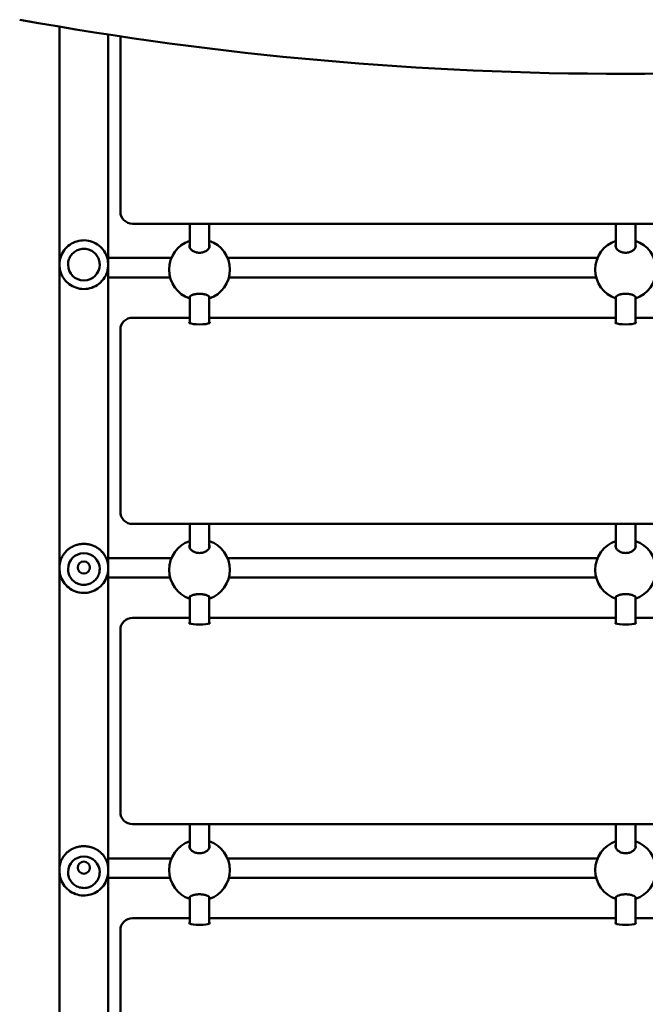
# Model space of a CAD drawing. Units: millimetres. Extents: x 6280 to 20962, y 10364 to 24486.
# Drawn here: x 14000 to 14513, y 21147 to 21956 of the extents above; entities that cross this region are included whole.
import ezdxf

# ---------------------------------------------------------------- set-up
doc = ezdxf.new("R2010")
doc.units = ezdxf.units.MM
doc.header["$LTSCALE"] = 100
doc.layers.add('Widoczne (ISO)', color=7, linetype='Continuous', lineweight=50)

msp = doc.modelspace()

# ---------------------------------------------------------------- linework, layer by layer
at = {"layer": 'Widoczne (ISO)'}
for p, q in [((14032.19, 21950.13), (14032.19, 20309.53)), ((14072.39, 20316.02), (14072.39, 21943.64)), ((14082.29, 21942.14), (14082.29, 21941.28)), ((14082.29, 21941.28), (14082.29, 21798.24)), ((14902.29, 21788.24), (14092.29, 21788.24)), ((14139.29, 21768.71), (14139.29, 21788.24)), ((14155.29, 21768.71), (14155.29, 21788.24)), ((14489.29, 21768.71), (14489.29, 21788.24)), ((14505.29, 21768.71), (14505.29, 21788.24)), ((14102.29, 21760.19), (14124.22, 21760.19)), ((14170.36, 21760.19), (14474.22, 21760.19)), ((14032.29, 21754.63), (14032.29, 21754.58)), ((14039.29, 21754.63), (14039.29, 21754.66)), ((14065.29, 21754.66), (14065.29, 21754.66)), ((14072.29, 21754.63), (14072.29, 21754.58)), ((14102.29, 21744.19), (14123.11, 21744.19)), ((14171.47, 21744.19), (14473.11, 21744.19)), ((14139.29, 21706.51), (14139.29, 21728.44)), ((14155.29, 21706.51), (14155.29, 21728.44)), ((14489.29, 21706.51), (14489.29, 21728.44)), ((14505.29, 21706.51), (14505.29, 21728.44)), ((14139.29, 21711.08), (14092.29, 21711.08)), ((14489.29, 21711.08), (14155.29, 21711.08)), ((14839.29, 21711.08), (14505.29, 21711.08)), ((14082.29, 21701.22), (14082.29, 21694.66)), ((14082.29, 21694.66), (14082.29, 21551.62)), ((14902.29, 21541.62), (14092.29, 21541.62)), ((14139.29, 21522.1), (14139.29, 21541.62)), ((14155.29, 21522.1), (14155.29, 21541.62)), ((14489.29, 21522.1), (14489.29, 21541.62)), ((14505.29, 21522.1), (14505.29, 21541.62)), ((14124.22, 21513.57), (14102.29, 21513.57)), ((14474.22, 21513.57), (14170.36, 21513.57)), ((14032.29, 21505.02), (14032.29, 21505.72)), ((14039.29, 21504.6), (14039.29, 21504.59)), ((14047.29, 21505.94), (14047.29, 21505.94)), ((14057.29, 21505.94), (14057.29, 21505.94)), ((14065.29, 21504.6), (14065.29, 21504.59)), ((14072.29, 21505.02), (14072.29, 21505.72)), ((14123.11, 21497.57), (14102.29, 21497.57)), ((14473.11, 21497.57), (14171.47, 21497.57)), ((14139.29, 21459.9), (14139.29, 21481.83)), ((14155.29, 21459.9), (14155.29, 21481.83)), ((14489.29, 21459.9), (14489.29, 21481.83)), ((14505.29, 21459.9), (14505.29, 21481.83)), ((14139.29, 21464.47), (14092.29, 21464.47)), ((14489.29, 21464.47), (14155.29, 21464.47)), ((14839.29, 21464.47), (14505.29, 21464.47)), ((14082.29, 21454.6), (14082.29, 21448.04)), ((14082.29, 21448.04), (14082.29, 21305)), ((14902.29, 21295), (14092.29, 21295)), ((14139.29, 21275.48), (14139.29, 21295)), ((14155.29, 21275.48), (14155.29, 21295)), ((14489.29, 21275.48), (14489.29, 21295)), ((14505.29, 21275.48), (14505.29, 21295)), ((14102.29, 21266.95), (14124.22, 21266.95)), ((14170.36, 21266.95), (14474.22, 21266.95)), ((14032.29, 21256.45), (14032.29, 21257.9)), ((14039.29, 21255.58), (14039.29, 21255.58)), ((14047.29, 21259.33), (14047.29, 21259.33)), ((14057.29, 21259.33), (14057.29, 21259.33)), ((14065.29, 21255.58), (14065.29, 21255.58)), ((14072.29, 21256.45), (14072.29, 21257.9)), ((14102.29, 21250.95), (14123.11, 21250.95)), ((14171.47, 21250.95), (14473.11, 21250.95)), ((14139.29, 21213.28), (14139.29, 21235.21)), ((14155.29, 21213.28), (14155.29, 21235.21)), ((14489.29, 21213.28), (14489.29, 21235.21)), ((14505.29, 21213.28), (14505.29, 21235.21)), ((14139.29, 21217.85), (14092.29, 21217.85)), ((14489.29, 21217.85), (14155.29, 21217.85)), ((14839.29, 21217.85), (14505.29, 21217.85)), ((14082.29, 21207.98), (14082.29, 21201.43)), ((14082.29, 21201.43), (14082.29, 21058.39))]:
    msp.add_line(p, q, dxfattribs=at)
for centre in [(14052.29, 21505.94), (14052.29, 21259.33)]:
    msp.add_circle(centre, 5, dxfattribs=at)
for centre, radius, start, end in [((14092.29, 21798.24), 10, 180, 270), ((14147.29, 21750.55), 25, 108.66292, 251.33708), ((14147.29, 21750.55), 25, 288.66292, 71.33708), ((14497.29, 21750.55), 25, 108.66292, 251.33708), ((14497.29, 21750.55), 25, 288.66292, 71.33708), ((14092.29, 21551.62), 10, 180, 270), ((14147.29, 21503.93), 25, 108.66292, 251.33708), ((14147.29, 21503.93), 25, 288.66292, 71.33708), ((14497.29, 21503.93), 25, 108.66292, 251.33708), ((14497.29, 21503.93), 25, 288.66292, 71.33708), ((14092.29, 21305), 10, 180, 270), ((14147.29, 21257.31), 25, 108.66292, 251.33708), ((14147.29, 21257.31), 25, 288.66292, 71.33708), ((14497.29, 21257.31), 25, 108.66292, 251.33708), ((14497.29, 21257.31), 25, 288.66292, 71.33708)]:
    msp.add_arc(centre, radius, start, end, dxfattribs=at)
for centre, major_axis, ratio, start_param, end_param in [((14497.29, 23325.57), (-2000, 0), 0.707107, 1.319309, 1.822284), ((14052.29, 21754.66), (13, 0), 0.999996, 3.141593, 6.283185), ((14092.29, 21701.22), (-10, 0), 0.986468, 4.712389, 6.283185), ((14147.29, 21706.98), (8.5, 0), 0.163955, 2.796891, 6.627886), ((14497.29, 21706.98), (8.5, 0), 0.163955, 2.796891, 6.627886), ((14052.29, 21504.6), (-13, 0), 0.999118, 3.141593, 6.283185), ((14092.29, 21454.6), (-10, 0), 0.986468, 4.712389, 6.283185), ((14147.29, 21460.37), (8.5, 0), 0.163955, 2.796891, 6.627886), ((14497.29, 21460.37), (8.5, 0), 0.163955, 2.796891, 6.627886), ((14052.29, 21255.58), (-13, 0), 0.99623, 3.141593, 6.283185), ((14092.29, 21207.98), (-10, 0), 0.986468, 4.712389, 6.283185), ((14147.29, 21213.75), (8.5, 0), 0.163955, 2.796891, 6.627886), ((14497.29, 21213.75), (8.5, 0), 0.163955, 2.796891, 6.627886)]:
    msp.add_ellipse(centre, major_axis=major_axis, ratio=ratio, start_param=start_param, end_param=end_param, dxfattribs=at)
for points, knots in [([(14032.29, 21754.63), (14032.29, 21756.76), (14032.63, 21758.9), (14033.97, 21762.95), (14034.97, 21764.86), (14037.52, 21768.29), (14039.07, 21769.79), (14042.57, 21772.24), (14044.51, 21773.18), (14048.6, 21774.4), (14050.74, 21774.68), (14055, 21774.56), (14057.13, 21774.15), (14061.14, 21772.69), (14063.02, 21771.64), (14066.37, 21768.99), (14067.83, 21767.4), (14070.17, 21763.84), (14071.06, 21761.86), (14072.06, 21758.12), (14072.29, 21756.38), (14072.29, 21754.63)], [1.570796, 1.570796, 1.570796, 1.570796, 1.890795, 1.890795, 2.210794, 2.210794, 2.530794, 2.530794, 2.850795, 2.850795, 3.170795, 3.170795, 3.490796, 3.490796, 3.810797, 3.810797, 4.130797, 4.130797, 4.450797, 4.450797, 4.712389, 4.712389, 4.712389, 4.712389]), ([(14065.29, 21754.66), (14065.29, 21756.05), (14065.06, 21757.43), (14064.19, 21760.07), (14063.54, 21761.31), (14061.89, 21763.54), (14060.88, 21764.51), (14058.61, 21766.1), (14057.34, 21766.72), (14054.69, 21767.51), (14053.29, 21767.69), (14050.52, 21767.61), (14049.14, 21767.35), (14046.54, 21766.4), (14045.31, 21765.72), (14043.14, 21764), (14042.19, 21762.96), (14040.66, 21760.64), (14040.09, 21759.36), (14039.44, 21756.93), (14039.29, 21755.79), (14039.29, 21754.66)], [4.712389, 4.712389, 4.712389, 4.712389, 5.032389, 5.032389, 5.352389, 5.352389, 5.672389, 5.672389, 5.992389, 5.992389, 6.312389, 6.312389, 6.632389, 6.632389, 6.952389, 6.952389, 7.272389, 7.272389, 7.592389, 7.592389, 7.853982, 7.853982, 7.853982, 7.853982]), ([(14147.29, 21764.41), (14146.25, 21764.41), (14145.16, 21764.57), (14143.18, 21765.15), (14142.29, 21765.59), (14140.8, 21766.58), (14140.13, 21767.24), (14139.25, 21768.61), (14139.04, 21769.33), (14139.04, 21770.4), (14139.12, 21770.82), (14139.29, 21771.24)], [0, 0, 0, 0, 0.310325, 0.310325, 0.62065, 0.62065, 0.970973, 0.970973, 1.321297, 1.321297, 1.53732, 1.53732, 1.53732, 1.53732]), ([(14155.29, 21771.24), (14155.46, 21770.82), (14155.54, 21770.4), (14155.54, 21769.33), (14155.32, 21768.61), (14154.44, 21767.24), (14153.78, 21766.58), (14152.28, 21765.59), (14151.39, 21765.15), (14149.41, 21764.57), (14148.32, 21764.41), (14147.29, 21764.41)], [3.706103, 3.706103, 3.706103, 3.706103, 3.922127, 3.922127, 4.27245, 4.27245, 4.622774, 4.622774, 4.933099, 4.933099, 5.243423, 5.243423, 5.243423, 5.243423]), ([(14497.29, 21764.41), (14496.25, 21764.41), (14495.16, 21764.57), (14493.18, 21765.15), (14492.29, 21765.59), (14490.8, 21766.58), (14490.13, 21767.24), (14489.25, 21768.61), (14489.04, 21769.33), (14489.04, 21770.4), (14489.12, 21770.82), (14489.29, 21771.24)], [0, 0, 0, 0, 0.310325, 0.310325, 0.62065, 0.62065, 0.970973, 0.970973, 1.321297, 1.321297, 1.53732, 1.53732, 1.53732, 1.53732]), ([(14505.29, 21771.24), (14505.46, 21770.82), (14505.54, 21770.4), (14505.54, 21769.33), (14505.32, 21768.61), (14504.44, 21767.24), (14503.78, 21766.58), (14502.28, 21765.59), (14501.39, 21765.15), (14499.41, 21764.57), (14498.32, 21764.41), (14497.29, 21764.41)], [3.706103, 3.706103, 3.706103, 3.706103, 3.922127, 3.922127, 4.27245, 4.27245, 4.622774, 4.622774, 4.933099, 4.933099, 5.243423, 5.243423, 5.243423, 5.243423]), ([(14072.39, 21760.22), (14072.74, 21760.22), (14073.1, 21760.21), (14074.53, 21760.21), (14075.62, 21760.21), (14077.86, 21760.21), (14079.02, 21760.2), (14081.38, 21760.2), (14082.59, 21760.2), (14085.02, 21760.2), (14086.25, 21760.19), (14088.68, 21760.19), (14089.88, 21760.19), (14092.32, 21760.19), (14093.56, 21760.19), (14096.05, 21760.19), (14097.3, 21760.19), (14099.8, 21760.19), (14101.04, 21760.19), (14102.29, 21760.19)], [4.0709601, 4.0709601, 4.0709601, 4.0709601, 4.0975604, 4.0975604, 4.1756146, 4.1756146, 4.2546433, 4.2546433, 4.3336703, 4.3336703, 4.4117197, 4.4117197, 4.4864602, 4.4864602, 4.5620552, 4.5620552, 4.6376497, 4.6376497, 4.712389, 4.712389, 4.712389, 4.712389]), ([(14072.29, 21754.58), (14072.29, 21754.55), (14072.29, 21754.52), (14072.28, 21753.4), (14072.19, 21752.31), (14071.79, 21749.96), (14071.45, 21748.71), (14070.56, 21746.36), (14070.02, 21745.26), (14068.1, 21742.1), (14066.44, 21740.24), (14062.78, 21737.45), (14060.87, 21736.41), (14056.76, 21735), (14054.57, 21734.62), (14050.07, 21734.6), (14047.77, 21735), (14043.71, 21736.42), (14041.93, 21737.39), (14038.88, 21739.65), (14037.59, 21740.92), (14035.49, 21743.62), (14034.64, 21745.03), (14033.37, 21747.94), (14032.9, 21749.41), (14032.4, 21752.15), (14032.29, 21753.36), (14032.29, 21754.58)], [-12.920615, -12.920615, -12.920615, -12.920615, -12.911545, -12.911545, -12.59382, -12.59382, -12.200465, -12.200465, -11.80711, -11.80711, -11.004322, -11.004322, -10.340153, -10.340153, -9.698658, -9.698658, -9.026502, -9.026502, -8.405535, -8.405535, -7.821003, -7.821003, -7.291285, -7.291285, -6.815603, -6.815603, -6.460298, -6.460298, -6.460298, -6.460298]), ([(14072.39, 21744.22), (14073.38, 21744.21), (14074.41, 21744.21), (14076.51, 21744.21), (14077.6, 21744.21), (14079.81, 21744.2), (14080.94, 21744.2), (14083.23, 21744.2), (14084.38, 21744.2), (14086.78, 21744.19), (14088.02, 21744.19), (14090.55, 21744.19), (14091.83, 21744.19), (14094.43, 21744.19), (14095.73, 21744.19), (14098.34, 21744.19), (14099.63, 21744.19), (14101.39, 21744.19), (14101.84, 21744.19), (14102.29, 21744.19)], [4.0718101, 4.0718101, 4.0718101, 4.0718101, 4.1462308, 4.1462308, 4.2214953, 4.2214953, 4.2967615, 4.2967615, 4.3711871, 4.3711871, 4.4492389, 4.4492389, 4.5282656, 4.5282656, 4.6072928, 4.6072928, 4.6853463, 4.6853463, 4.712389, 4.712389, 4.712389, 4.712389]), ([(14139.29, 21727.24), (14139.12, 21727.43), (14139.04, 21727.63), (14139.04, 21728.14), (14139.25, 21728.49), (14140.13, 21729.18), (14140.8, 21729.52), (14142.29, 21730.05), (14143.18, 21730.29), (14145.16, 21730.61), (14146.25, 21730.7), (14147.29, 21730.7)], [3.706103, 3.706103, 3.706103, 3.706103, 3.922127, 3.922127, 4.27245, 4.27245, 4.622774, 4.622774, 4.933099, 4.933099, 5.243423, 5.243423, 5.243423, 5.243423]), ([(14147.29, 21730.7), (14148.32, 21730.7), (14149.41, 21730.61), (14151.39, 21730.29), (14152.28, 21730.05), (14153.78, 21729.52), (14154.44, 21729.18), (14155.32, 21728.49), (14155.54, 21728.14), (14155.54, 21727.63), (14155.46, 21727.43), (14155.29, 21727.24)], [0, 0, 0, 0, 0.310325, 0.310325, 0.62065, 0.62065, 0.970973, 0.970973, 1.321297, 1.321297, 1.53732, 1.53732, 1.53732, 1.53732]), ([(14489.29, 21727.24), (14489.12, 21727.43), (14489.04, 21727.63), (14489.04, 21728.14), (14489.25, 21728.49), (14490.13, 21729.18), (14490.8, 21729.52), (14492.29, 21730.05), (14493.18, 21730.29), (14495.16, 21730.61), (14496.25, 21730.7), (14497.29, 21730.7)], [3.706103, 3.706103, 3.706103, 3.706103, 3.922127, 3.922127, 4.27245, 4.27245, 4.622774, 4.622774, 4.933099, 4.933099, 5.243423, 5.243423, 5.243423, 5.243423]), ([(14497.29, 21730.7), (14498.32, 21730.7), (14499.41, 21730.61), (14501.39, 21730.29), (14502.28, 21730.05), (14503.78, 21729.52), (14504.44, 21729.18), (14505.32, 21728.49), (14505.54, 21728.14), (14505.54, 21727.63), (14505.46, 21727.43), (14505.29, 21727.24)], [0, 0, 0, 0, 0.310325, 0.310325, 0.62065, 0.62065, 0.970973, 0.970973, 1.321297, 1.321297, 1.53732, 1.53732, 1.53732, 1.53732]), ([(14072.29, 21505.72), (14072.29, 21506.04), (14072.28, 21506.37), (14072.25, 21507.02), (14072.22, 21507.35), (14072.18, 21507.84), (14072.16, 21508.01), (14072.11, 21508.34), (14072.09, 21508.51), (14072.04, 21508.86), (14072.01, 21509.03), (14071.95, 21509.38), (14071.91, 21509.56), (14071.84, 21509.92), (14071.8, 21510.1), (14071.71, 21510.48), (14071.66, 21510.66), (14071.55, 21511.05), (14071.5, 21511.24), (14071.38, 21511.64), (14071.31, 21511.84), (14071.17, 21512.25), (14071.09, 21512.46), (14070.93, 21512.89), (14070.84, 21513.11), (14070.66, 21513.55), (14070.56, 21513.77), (14070.34, 21514.22), (14070.23, 21514.45), (14069.99, 21514.92), (14069.86, 21515.15), (14069.59, 21515.62), (14069.45, 21515.86), (14069.15, 21516.33), (14068.99, 21516.57), (14068.66, 21517.04), (14068.49, 21517.27), (14068.14, 21517.73), (14067.95, 21517.96), (14067.58, 21518.41), (14067.39, 21518.63), (14066.99, 21519.05), (14066.79, 21519.26), (14066.38, 21519.67), (14066.17, 21519.87), (14065.75, 21520.25), (14065.54, 21520.44), (14065.1, 21520.8), (14064.89, 21520.97), (14064.45, 21521.3), (14064.23, 21521.46), (14063.79, 21521.77), (14063.57, 21521.92), (14063.12, 21522.21), (14062.9, 21522.34), (14062.46, 21522.6), (14062.23, 21522.73), (14061.79, 21522.97), (14061.57, 21523.08), (14061.12, 21523.3), (14060.9, 21523.41), (14060.46, 21523.6), (14060.24, 21523.7), (14059.8, 21523.88), (14059.58, 21523.96), (14059.14, 21524.12), (14058.92, 21524.2), (14058.49, 21524.34), (14058.27, 21524.41), (14057.84, 21524.53), (14057.62, 21524.59), (14057.19, 21524.7), (14056.98, 21524.75), (14056.55, 21524.85), (14056.33, 21524.89), (14055.91, 21524.97), (14055.69, 21525.01), (14055.27, 21525.07), (14055.06, 21525.1), (14054.63, 21525.16), (14054.42, 21525.18), (14054, 21525.22), (14053.79, 21525.24), (14053.37, 21525.26), (14053.16, 21525.27), (14052.74, 21525.28), (14052.53, 21525.29), (14052.11, 21525.29), (14051.9, 21525.29), (14051.48, 21525.27), (14051.27, 21525.27), (14050.86, 21525.24), (14050.65, 21525.22), (14050.23, 21525.19), (14050.02, 21525.17), (14049.6, 21525.11), (14049.39, 21525.09), (14048.97, 21525.02), (14048.76, 21524.99), (14048.34, 21524.91), (14048.13, 21524.87), (14047.71, 21524.78), (14047.49, 21524.73), (14047.07, 21524.62), (14046.86, 21524.56), (14046.43, 21524.44), (14046.22, 21524.38), (14045.8, 21524.24), (14045.58, 21524.17), (14045.15, 21524.02), (14044.94, 21523.94), (14044.51, 21523.77), (14044.3, 21523.68), (14043.87, 21523.49), (14043.65, 21523.39), (14043.22, 21523.19), (14043, 21523.08), (14042.57, 21522.86), (14042.36, 21522.74), (14041.92, 21522.49), (14041.71, 21522.36), (14041.28, 21522.1), (14041.06, 21521.96), (14040.63, 21521.67), (14040.42, 21521.51), (14039.99, 21521.2), (14039.78, 21521.04), (14039.36, 21520.7), (14039.15, 21520.53), (14038.73, 21520.16), (14038.52, 21519.98), (14038.11, 21519.59), (14037.91, 21519.39), (14037.51, 21518.98), (14037.32, 21518.77), (14036.94, 21518.33), (14036.75, 21518.11), (14036.38, 21517.66), (14036.2, 21517.43), (14035.86, 21516.96), (14035.69, 21516.72), (14035.37, 21516.24), (14035.22, 21516), (14034.92, 21515.51), (14034.78, 21515.27), (14034.51, 21514.78), (14034.39, 21514.54), (14034.15, 21514.05), (14034.04, 21513.82), (14033.83, 21513.35), (14033.74, 21513.11), (14033.55, 21512.66), (14033.47, 21512.43), (14033.32, 21511.99), (14033.24, 21511.78), (14033.11, 21511.35), (14033.05, 21511.14), (14032.94, 21510.74), (14032.89, 21510.54), (14032.79, 21510.15), (14032.75, 21509.97), (14032.64, 21509.46), (14032.58, 21509.13), (14032.49, 21508.54), (14032.45, 21508.29), (14032.4, 21507.85), (14032.38, 21507.65), (14032.34, 21507.17), (14032.32, 21506.88), (14032.29, 21506.3), (14032.29, 21506.01), (14032.29, 21505.72)], [12.920615, 12.920615, 12.920615, 12.920615, 13.015659, 13.015659, 13.111851, 13.111851, 13.161674, 13.161674, 13.212828, 13.212828, 13.265641, 13.265641, 13.32046, 13.32046, 13.37765, 13.37765, 13.43759, 13.43759, 13.500669, 13.500669, 13.567266, 13.567266, 13.637726, 13.637726, 13.712325, 13.712325, 13.791218, 13.791218, 13.874387, 13.874387, 13.961586, 13.961586, 14.052322, 14.052322, 14.145864, 14.145864, 14.241313, 14.241313, 14.3377, 14.3377, 14.434088, 14.434088, 14.529661, 14.529661, 14.623768, 14.623768, 14.715934, 14.715934, 14.80585, 14.80585, 14.893343, 14.893343, 14.978344, 14.978344, 15.06086, 15.06086, 15.140955, 15.140955, 15.218728, 15.218728, 15.294308, 15.294308, 15.367836, 15.367836, 15.439468, 15.439468, 15.509363, 15.509363, 15.577685, 15.577685, 15.644595, 15.644595, 15.710253, 15.710253, 15.774817, 15.774817, 15.838439, 15.838439, 15.90127, 15.90127, 15.963457, 15.963457, 16.025144, 16.025144, 16.086474, 16.086474, 16.147589, 16.147589, 16.208627, 16.208627, 16.269726, 16.269726, 16.331027, 16.331027, 16.392666, 16.392666, 16.454785, 16.454785, 16.517523, 16.517523, 16.581023, 16.581023, 16.645431, 16.645431, 16.71089, 16.71089, 16.777552, 16.777552, 16.845565, 16.845565, 16.915082, 16.915082, 16.986255, 16.986255, 17.059233, 17.059233, 17.134163, 17.134163, 17.21118, 17.21118, 17.290412, 17.290412, 17.371964, 17.371964, 17.455912, 17.455912, 17.54229, 17.54229, 17.63107, 17.63107, 17.722138, 17.722138, 17.815271, 17.815271, 17.910107, 17.910107, 18.006118, 18.006118, 18.102601, 18.102601, 18.198683, 18.198683, 18.29338, 18.29338, 18.38568, 18.38568, 18.474668, 18.474668, 18.559642, 18.559642, 18.640183, 18.640183, 18.716159, 18.716159, 18.787682, 18.787682, 18.855032, 18.855032, 18.918593, 18.918593, 18.976381, 18.976381, 19.077509, 19.077509, 19.153356, 19.153356, 19.21024, 19.21024, 19.295567, 19.295567, 19.380895, 19.380895, 19.380895, 19.380895]), ([(14147.29, 21517.79), (14146.25, 21517.79), (14145.16, 21517.95), (14143.18, 21518.54), (14142.29, 21518.97), (14140.8, 21519.97), (14140.13, 21520.62), (14139.25, 21521.99), (14139.04, 21522.72), (14139.04, 21523.79), (14139.12, 21524.21), (14139.29, 21524.62)], [0, 0, 0, 0, 0.310325, 0.310325, 0.62065, 0.62065, 0.970973, 0.970973, 1.321297, 1.321297, 1.53732, 1.53732, 1.53732, 1.53732]), ([(14155.29, 21524.62), (14155.46, 21524.21), (14155.54, 21523.79), (14155.54, 21522.72), (14155.32, 21521.99), (14154.44, 21520.62), (14153.78, 21519.97), (14152.28, 21518.97), (14151.39, 21518.54), (14149.41, 21517.95), (14148.32, 21517.79), (14147.29, 21517.79)], [3.706103, 3.706103, 3.706103, 3.706103, 3.922127, 3.922127, 4.27245, 4.27245, 4.622774, 4.622774, 4.933099, 4.933099, 5.243423, 5.243423, 5.243423, 5.243423]), ([(14497.29, 21517.79), (14496.25, 21517.79), (14495.16, 21517.95), (14493.18, 21518.54), (14492.29, 21518.97), (14490.8, 21519.97), (14490.13, 21520.62), (14489.25, 21521.99), (14489.04, 21522.72), (14489.04, 21523.79), (14489.12, 21524.21), (14489.29, 21524.62)], [0, 0, 0, 0, 0.310325, 0.310325, 0.62065, 0.62065, 0.970973, 0.970973, 1.321297, 1.321297, 1.53732, 1.53732, 1.53732, 1.53732]), ([(14505.29, 21524.62), (14505.46, 21524.21), (14505.54, 21523.79), (14505.54, 21522.72), (14505.32, 21521.99), (14504.44, 21520.62), (14503.78, 21519.97), (14502.28, 21518.97), (14501.39, 21518.54), (14499.41, 21517.95), (14498.32, 21517.79), (14497.29, 21517.79)], [3.706103, 3.706103, 3.706103, 3.706103, 3.922127, 3.922127, 4.27245, 4.27245, 4.622774, 4.622774, 4.933099, 4.933099, 5.243423, 5.243423, 5.243423, 5.243423]), ([(14072.39, 21513.57), (14075.67, 21513.57), (14079.26, 21513.57), (14087.92, 21513.57), (14093.21, 21513.57), (14099.76, 21513.57), (14101.03, 21513.57), (14102.29, 21513.57)], [5.815455, 5.815455, 5.815455, 5.815455, 7.036314, 7.036314, 8.629155, 8.629155, 9.007763, 9.007763, 9.007763, 9.007763]), ([(14072.29, 21505.02), (14072.29, 21502.88), (14071.94, 21500.75), (14070.6, 21496.71), (14069.61, 21494.79), (14067.06, 21491.37), (14065.51, 21489.87), (14062.02, 21487.42), (14060.07, 21486.48), (14055.98, 21485.25), (14053.84, 21484.97), (14049.58, 21485.1), (14047.45, 21485.5), (14043.44, 21486.96), (14041.56, 21488.01), (14038.21, 21490.66), (14036.75, 21492.25), (14034.4, 21495.82), (14033.52, 21497.79), (14032.52, 21501.53), (14032.29, 21503.27), (14032.29, 21505.02)], [4.712389, 4.712389, 4.712389, 4.712389, 5.032168, 5.032168, 5.351992, 5.351992, 5.671928, 5.671928, 5.992004, 5.992004, 6.312188, 6.312188, 6.632408, 6.632408, 6.952577, 6.952577, 7.272628, 7.272628, 7.592541, 7.592541, 7.853982, 7.853982, 7.853982, 7.853982]), ([(14039.29, 21504.59), (14039.29, 21503.21), (14039.51, 21501.82), (14040.38, 21499.19), (14041.03, 21497.95), (14042.69, 21495.73), (14043.7, 21494.75), (14045.97, 21493.16), (14047.23, 21492.55), (14049.89, 21491.75), (14051.28, 21491.57), (14054.05, 21491.65), (14055.43, 21491.91), (14058.04, 21492.86), (14059.27, 21493.55), (14061.44, 21495.27), (14062.39, 21496.3), (14063.91, 21498.62), (14064.49, 21499.9), (14065.14, 21502.33), (14065.29, 21503.46), (14065.29, 21504.59)], [1.570796, 1.570796, 1.570796, 1.570796, 1.890755, 1.890755, 2.210721, 2.210721, 2.530709, 2.530709, 2.850723, 2.850723, 3.170758, 3.170758, 3.4908, 3.4908, 3.810832, 3.810832, 4.130842, 4.130842, 4.450825, 4.450825, 4.712389, 4.712389, 4.712389, 4.712389]), ([(14102.29, 21497.57), (14096.88, 21497.57), (14091.41, 21497.57), (14081.33, 21497.57), (14076.58, 21497.57), (14072.39, 21497.57)], [0, 0, 0, 0, 1.62167, 1.62167, 3.190946, 3.190946, 3.190946, 3.190946]), ([(14139.29, 21480.62), (14139.12, 21480.81), (14139.04, 21481.01), (14139.04, 21481.52), (14139.25, 21481.87), (14140.13, 21482.57), (14140.8, 21482.91), (14142.29, 21483.44), (14143.18, 21483.67), (14145.16, 21484), (14146.25, 21484.08), (14147.29, 21484.08)], [3.706103, 3.706103, 3.706103, 3.706103, 3.922127, 3.922127, 4.27245, 4.27245, 4.622774, 4.622774, 4.933099, 4.933099, 5.243423, 5.243423, 5.243423, 5.243423]), ([(14147.29, 21484.08), (14148.32, 21484.08), (14149.41, 21484), (14151.39, 21483.67), (14152.28, 21483.44), (14153.78, 21482.91), (14154.44, 21482.57), (14155.32, 21481.87), (14155.54, 21481.52), (14155.54, 21481.01), (14155.46, 21480.81), (14155.29, 21480.62)], [0, 0, 0, 0, 0.310325, 0.310325, 0.62065, 0.62065, 0.970973, 0.970973, 1.321297, 1.321297, 1.53732, 1.53732, 1.53732, 1.53732]), ([(14489.29, 21480.62), (14489.12, 21480.81), (14489.04, 21481.01), (14489.04, 21481.52), (14489.25, 21481.87), (14490.13, 21482.57), (14490.8, 21482.91), (14492.29, 21483.44), (14493.18, 21483.67), (14495.16, 21484), (14496.25, 21484.08), (14497.29, 21484.08)], [3.706103, 3.706103, 3.706103, 3.706103, 3.922127, 3.922127, 4.27245, 4.27245, 4.622774, 4.622774, 4.933099, 4.933099, 5.243423, 5.243423, 5.243423, 5.243423]), ([(14497.29, 21484.08), (14498.32, 21484.08), (14499.41, 21484), (14501.39, 21483.67), (14502.28, 21483.44), (14503.78, 21482.91), (14504.44, 21482.57), (14505.32, 21481.87), (14505.54, 21481.52), (14505.54, 21481.01), (14505.46, 21480.81), (14505.29, 21480.62)], [0, 0, 0, 0, 0.310325, 0.310325, 0.62065, 0.62065, 0.970973, 0.970973, 1.321297, 1.321297, 1.53732, 1.53732, 1.53732, 1.53732]), ([(14072.29, 21257.9), (14072.29, 21258.22), (14072.28, 21258.55), (14072.25, 21259.19), (14072.22, 21259.52), (14072.18, 21260.01), (14072.16, 21260.17), (14072.11, 21260.5), (14072.09, 21260.67), (14072.04, 21261.01), (14072.01, 21261.18), (14071.95, 21261.53), (14071.91, 21261.71), (14071.84, 21262.06), (14071.8, 21262.24), (14071.71, 21262.61), (14071.66, 21262.79), (14071.55, 21263.17), (14071.5, 21263.36), (14071.38, 21263.75), (14071.31, 21263.95), (14071.17, 21264.35), (14071.09, 21264.56), (14070.93, 21264.98), (14070.84, 21265.19), (14070.66, 21265.62), (14070.56, 21265.84), (14070.34, 21266.28), (14070.23, 21266.5), (14069.99, 21266.95), (14069.86, 21267.18), (14069.59, 21267.64), (14069.45, 21267.87), (14069.15, 21268.33), (14068.99, 21268.56), (14068.66, 21269.01), (14068.49, 21269.24), (14068.14, 21269.69), (14067.95, 21269.91), (14067.58, 21270.34), (14067.39, 21270.55), (14066.99, 21270.96), (14066.79, 21271.17), (14066.38, 21271.56), (14066.17, 21271.75), (14065.75, 21272.12), (14065.54, 21272.3), (14065.1, 21272.65), (14064.89, 21272.81), (14064.45, 21273.14), (14064.23, 21273.29), (14063.79, 21273.59), (14063.57, 21273.73), (14063.12, 21274.01), (14062.9, 21274.14), (14062.46, 21274.39), (14062.24, 21274.51), (14061.79, 21274.74), (14061.57, 21274.85), (14061.12, 21275.06), (14060.9, 21275.16), (14060.46, 21275.35), (14060.24, 21275.44), (14059.8, 21275.61), (14059.58, 21275.69), (14059.14, 21275.85), (14058.92, 21275.92), (14058.49, 21276.06), (14058.27, 21276.12), (14057.84, 21276.24), (14057.62, 21276.3), (14057.19, 21276.41), (14056.98, 21276.46), (14056.55, 21276.55), (14056.33, 21276.59), (14055.91, 21276.67), (14055.69, 21276.7), (14055.27, 21276.77), (14055.06, 21276.79), (14054.63, 21276.84), (14054.42, 21276.87), (14054, 21276.9), (14053.79, 21276.92), (14053.37, 21276.95), (14053.16, 21276.96), (14052.74, 21276.97), (14052.53, 21276.97), (14052.11, 21276.97), (14051.9, 21276.97), (14051.48, 21276.96), (14051.27, 21276.95), (14050.86, 21276.93), (14050.65, 21276.91), (14050.23, 21276.87), (14050.02, 21276.85), (14049.6, 21276.8), (14049.39, 21276.78), (14048.97, 21276.72), (14048.76, 21276.68), (14048.34, 21276.61), (14048.13, 21276.57), (14047.71, 21276.48), (14047.49, 21276.43), (14047.07, 21276.33), (14046.86, 21276.28), (14046.43, 21276.16), (14046.22, 21276.1), (14045.8, 21275.97), (14045.58, 21275.9), (14045.16, 21275.75), (14044.94, 21275.67), (14044.51, 21275.51), (14044.3, 21275.43), (14043.87, 21275.25), (14043.65, 21275.15), (14043.22, 21274.95), (14043, 21274.85), (14042.57, 21274.63), (14042.36, 21274.52), (14041.92, 21274.28), (14041.71, 21274.16), (14041.28, 21273.9), (14041.06, 21273.77), (14040.63, 21273.49), (14040.42, 21273.34), (14039.99, 21273.04), (14039.78, 21272.88), (14039.35, 21272.56), (14039.14, 21272.39), (14038.73, 21272.04), (14038.52, 21271.86), (14038.11, 21271.48), (14037.91, 21271.29), (14037.51, 21270.89), (14037.32, 21270.69), (14036.94, 21270.27), (14036.75, 21270.05), (14036.38, 21269.62), (14036.2, 21269.39), (14035.86, 21268.94), (14035.69, 21268.71), (14035.37, 21268.24), (14035.21, 21268), (14034.92, 21267.53), (14034.78, 21267.29), (14034.51, 21266.82), (14034.39, 21266.58), (14034.15, 21266.11), (14034.04, 21265.88), (14033.83, 21265.42), (14033.74, 21265.19), (14033.55, 21264.75), (14033.47, 21264.53), (14033.32, 21264.1), (14033.24, 21263.89), (14033.11, 21263.47), (14033.05, 21263.27), (14032.94, 21262.87), (14032.89, 21262.67), (14032.79, 21262.29), (14032.75, 21262.11), (14032.64, 21261.6), (14032.58, 21261.28), (14032.49, 21260.7), (14032.45, 21260.45), (14032.4, 21260.01), (14032.38, 21259.82), (14032.34, 21259.35), (14032.32, 21259.06), (14032.29, 21258.48), (14032.29, 21258.19), (14032.29, 21257.9)], [12.920615, 12.920615, 12.920615, 12.920615, 13.015659, 13.015659, 13.111853, 13.111853, 13.161676, 13.161676, 13.21283, 13.21283, 13.265642, 13.265642, 13.320459, 13.320459, 13.377645, 13.377645, 13.43758, 13.43758, 13.500651, 13.500651, 13.567236, 13.567236, 13.63768, 13.63768, 13.712259, 13.712259, 13.791127, 13.791127, 13.874266, 13.874266, 13.961433, 13.961433, 14.052135, 14.052135, 14.145645, 14.145645, 14.241068, 14.241068, 14.337435, 14.337435, 14.433811, 14.433811, 14.52938, 14.52938, 14.62349, 14.62349, 14.715665, 14.715665, 14.805595, 14.805595, 14.893105, 14.893105, 14.978124, 14.978124, 15.060659, 15.060659, 15.140773, 15.140773, 15.218565, 15.218565, 15.294162, 15.294162, 15.367708, 15.367708, 15.439355, 15.439355, 15.509265, 15.509265, 15.5776, 15.5776, 15.644522, 15.644522, 15.710192, 15.710192, 15.774767, 15.774767, 15.838399, 15.838399, 15.901239, 15.901239, 15.963434, 15.963434, 16.02513, 16.02513, 16.086468, 16.086468, 16.14759, 16.14759, 16.208636, 16.208636, 16.269743, 16.269743, 16.331051, 16.331051, 16.392699, 16.392699, 16.454826, 16.454826, 16.517574, 16.517574, 16.581084, 16.581084, 16.645501, 16.645501, 16.710973, 16.710973, 16.777646, 16.777646, 16.845673, 16.845673, 16.915204, 16.915204, 16.986393, 16.986393, 17.059387, 17.059387, 17.134334, 17.134334, 17.21137, 17.21137, 17.290621, 17.290621, 17.372192, 17.372192, 17.456158, 17.456158, 17.542554, 17.542554, 17.631349, 17.631349, 17.722428, 17.722428, 17.815568, 17.815568, 17.910404, 17.910404, 18.006409, 18.006409, 18.102875, 18.102875, 18.198934, 18.198934, 18.293601, 18.293601, 18.385866, 18.385866, 18.474819, 18.474819, 18.55976, 18.55976, 18.640271, 18.640271, 18.716224, 18.716224, 18.787728, 18.787728, 18.855064, 18.855064, 18.918615, 18.918615, 18.9764, 18.9764, 19.077524, 19.077524, 19.153366, 19.153366, 19.210249, 19.210249, 19.295572, 19.295572, 19.380895, 19.380895, 19.380895, 19.380895]), ([(14147.29, 21271.18), (14146.25, 21271.18), (14145.16, 21271.33), (14143.18, 21271.92), (14142.29, 21272.35), (14140.8, 21273.35), (14140.13, 21274), (14139.25, 21275.38), (14139.04, 21276.1), (14139.04, 21277.17), (14139.12, 21277.59), (14139.29, 21278)], [0, 0, 0, 0, 0.310325, 0.310325, 0.62065, 0.62065, 0.970973, 0.970973, 1.321297, 1.321297, 1.53732, 1.53732, 1.53732, 1.53732]), ([(14155.29, 21278), (14155.46, 21277.59), (14155.54, 21277.17), (14155.54, 21276.1), (14155.32, 21275.38), (14154.44, 21274), (14153.78, 21273.35), (14152.28, 21272.35), (14151.39, 21271.92), (14149.41, 21271.33), (14148.32, 21271.18), (14147.29, 21271.18)], [3.706103, 3.706103, 3.706103, 3.706103, 3.922127, 3.922127, 4.27245, 4.27245, 4.622774, 4.622774, 4.933099, 4.933099, 5.243423, 5.243423, 5.243423, 5.243423]), ([(14497.29, 21271.18), (14496.25, 21271.18), (14495.16, 21271.33), (14493.18, 21271.92), (14492.29, 21272.35), (14490.8, 21273.35), (14490.13, 21274), (14489.25, 21275.38), (14489.04, 21276.1), (14489.04, 21277.17), (14489.12, 21277.59), (14489.29, 21278)], [0, 0, 0, 0, 0.310325, 0.310325, 0.62065, 0.62065, 0.970973, 0.970973, 1.321297, 1.321297, 1.53732, 1.53732, 1.53732, 1.53732]), ([(14505.29, 21278), (14505.46, 21277.59), (14505.54, 21277.17), (14505.54, 21276.1), (14505.32, 21275.38), (14504.44, 21274), (14503.78, 21273.35), (14502.28, 21272.35), (14501.39, 21271.92), (14499.41, 21271.33), (14498.32, 21271.18), (14497.29, 21271.18)], [3.706103, 3.706103, 3.706103, 3.706103, 3.922127, 3.922127, 4.27245, 4.27245, 4.622774, 4.622774, 4.933099, 4.933099, 5.243423, 5.243423, 5.243423, 5.243423]), ([(14072.39, 21266.96), (14075.67, 21266.96), (14079.26, 21266.96), (14087.92, 21266.95), (14093.21, 21266.95), (14099.76, 21266.95), (14101.03, 21266.95), (14102.29, 21266.95)], [5.815455, 5.815455, 5.815455, 5.815455, 7.036314, 7.036314, 8.629155, 8.629155, 9.007763, 9.007763, 9.007763, 9.007763]), ([(14072.29, 21256.45), (14072.29, 21254.32), (14071.94, 21252.19), (14070.61, 21248.15), (14069.61, 21246.24), (14067.07, 21242.83), (14065.52, 21241.33), (14062.03, 21238.88), (14060.09, 21237.94), (14056, 21236.71), (14053.86, 21236.43), (14049.59, 21236.55), (14047.46, 21236.96), (14043.45, 21238.41), (14041.56, 21239.46), (14038.21, 21242.11), (14036.75, 21243.7), (14034.4, 21247.26), (14033.52, 21249.23), (14032.52, 21252.97), (14032.29, 21254.71), (14032.29, 21256.45)], [4.712389, 4.712389, 4.712389, 4.712389, 5.031445, 5.031445, 5.350688, 5.350688, 5.670417, 5.670417, 5.990739, 5.990739, 6.311527, 6.311527, 6.632469, 6.632469, 6.953192, 6.953192, 7.273411, 7.273411, 7.593038, 7.593038, 7.853982, 7.853982, 7.853982, 7.853982]), ([(14039.29, 21255.58), (14039.29, 21254.19), (14039.51, 21252.81), (14040.38, 21250.19), (14041.03, 21248.95), (14042.69, 21246.73), (14043.69, 21245.76), (14045.97, 21244.17), (14047.23, 21243.56), (14049.89, 21242.77), (14051.28, 21242.59), (14054.05, 21242.67), (14055.43, 21242.93), (14058.04, 21243.88), (14059.27, 21244.56), (14061.44, 21246.27), (14062.39, 21247.3), (14063.91, 21249.61), (14064.49, 21250.89), (14065.14, 21253.32), (14065.29, 21254.45), (14065.29, 21255.58)], [1.570796, 1.570796, 1.570796, 1.570796, 1.890617, 1.890617, 2.210474, 2.210474, 2.530423, 2.530423, 2.850485, 2.850485, 3.170634, 3.170634, 3.490811, 3.490811, 3.810948, 3.810948, 4.130989, 4.130989, 4.450919, 4.450919, 4.712389, 4.712389, 4.712389, 4.712389]), ([(14102.29, 21250.95), (14096.88, 21250.95), (14091.41, 21250.95), (14081.33, 21250.96), (14076.58, 21250.96), (14072.39, 21250.96)], [0, 0, 0, 0, 1.62167, 1.62167, 3.190946, 3.190946, 3.190946, 3.190946]), ([(14139.29, 21234.01), (14139.12, 21234.2), (14139.04, 21234.39), (14139.04, 21234.9), (14139.25, 21235.26), (14140.13, 21235.95), (14140.8, 21236.29), (14142.29, 21236.82), (14143.18, 21237.06), (14145.16, 21237.38), (14146.25, 21237.47), (14147.29, 21237.47)], [3.706103, 3.706103, 3.706103, 3.706103, 3.922127, 3.922127, 4.27245, 4.27245, 4.622774, 4.622774, 4.933099, 4.933099, 5.243423, 5.243423, 5.243423, 5.243423]), ([(14147.29, 21237.47), (14148.32, 21237.47), (14149.41, 21237.38), (14151.39, 21237.06), (14152.28, 21236.82), (14153.78, 21236.29), (14154.44, 21235.95), (14155.32, 21235.26), (14155.54, 21234.9), (14155.54, 21234.39), (14155.46, 21234.2), (14155.29, 21234.01)], [0, 0, 0, 0, 0.310325, 0.310325, 0.62065, 0.62065, 0.970973, 0.970973, 1.321297, 1.321297, 1.53732, 1.53732, 1.53732, 1.53732]), ([(14489.29, 21234.01), (14489.12, 21234.2), (14489.04, 21234.39), (14489.04, 21234.9), (14489.25, 21235.26), (14490.13, 21235.95), (14490.8, 21236.29), (14492.29, 21236.82), (14493.18, 21237.06), (14495.16, 21237.38), (14496.25, 21237.47), (14497.29, 21237.47)], [3.706103, 3.706103, 3.706103, 3.706103, 3.922127, 3.922127, 4.27245, 4.27245, 4.622774, 4.622774, 4.933099, 4.933099, 5.243423, 5.243423, 5.243423, 5.243423]), ([(14497.29, 21237.47), (14498.32, 21237.47), (14499.41, 21237.38), (14501.39, 21237.06), (14502.28, 21236.82), (14503.78, 21236.29), (14504.44, 21235.95), (14505.32, 21235.26), (14505.54, 21234.9), (14505.54, 21234.39), (14505.46, 21234.2), (14505.29, 21234.01)], [0, 0, 0, 0, 0.310325, 0.310325, 0.62065, 0.62065, 0.970973, 0.970973, 1.321297, 1.321297, 1.53732, 1.53732, 1.53732, 1.53732])]:
    msp.add_open_spline(points, degree=3, knots=knots, dxfattribs=at)

doc.saveas('drawing.dxf')
